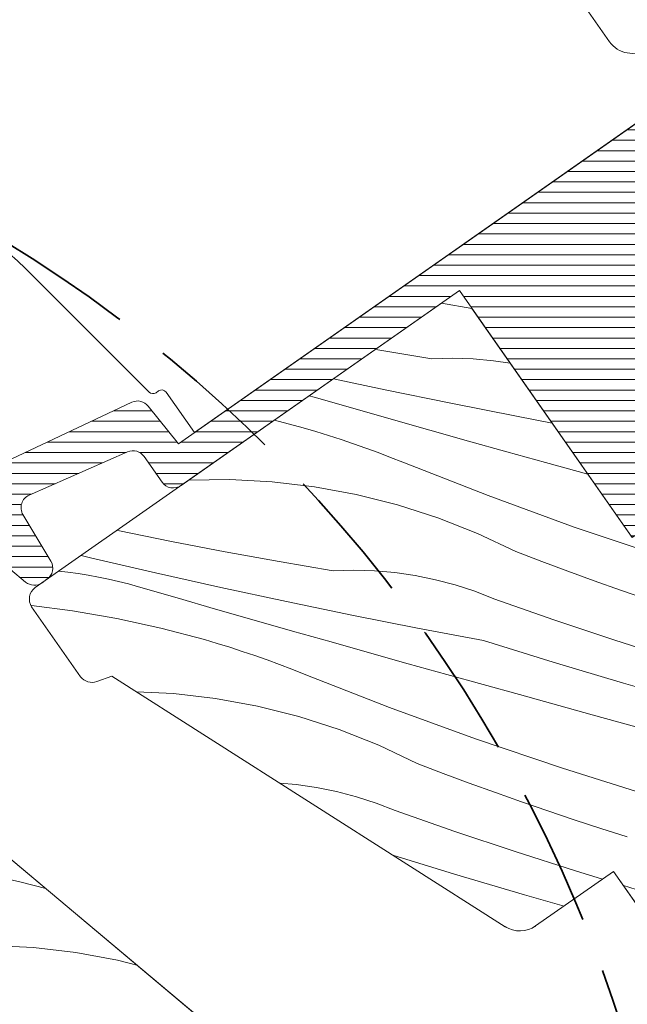
# Model space of a CAD drawing. Units: millimetres. Extents: x -2496 to 10331, y -670 to 2179.
# Drawn here: x 9016 to 9038, y 360 to 396 of the extents above; entities that cross this region are included whole.
import ezdxf

# ---------------------------------------------------------------- set-up
doc = ezdxf.new("R2010")
doc.units = ezdxf.units.MM
doc.header["$MEASUREMENT"] = 0
doc.linetypes.add('Takart vonal_01', pattern=[7, 5, -2])
for name, color, linetype, lineweight in [('0_Toll_száma__1', 7, 'Continuous', 5), ('0_Toll_száma__2', 7, 'Continuous', 13), ('0_Toll_száma__7', 7, 'Continuous', 35)]:
    doc.layers.add(name, color=color, linetype=linetype, lineweight=lineweight)
doc.layers.add('0_Toll_száma__21', color=7, linetype='Continuous', lineweight=5, true_color=0x3a3a3a)
doc.layers.add('0_Toll_száma__87', color=7, linetype='Continuous', lineweight=5, true_color=0x6a6a6a)
doc.styles.add('ELKÉSZÜLT_STÍLUS_1', font='verdana.ttf')
doc.styles.add('ELKÉSZÜLT_STÍLUS_2', font='verdana.ttf')
doc.dimstyles.new('ELKÉSZÜLT_STÍLUS__1', dxfattribs={"dimtxt": 11.25, "dimasz": 6.65, "dimexe": 0.18, "dimexo": 0, "dimgap": 0.09, "dimtad": 1, "dimlfac": 0.001, "dimzin": 0, "dimdsep": 46, "dimtxsty": 'ELKÉSZÜLT_STÍLUS_1', "dimblk": 'ARROWHEAD_6', "dimblk1": 'ARROWHEAD_6', "dimblk2": 'ARROWHEAD_6', "dimcen": 0.09, "dimclrd": 7, "dimclre": 7, "dimclrt": 7, "dimadec": 0, "dimazin": 0, "dimtfac": 1, "dimtdec": 4, "dimtmove": 2, "dimatfit": 3, "dimfxl": 1, "dimtolj": 1, "dimtzin": 0, "dimarcsym": 0})
doc.dimstyles.new('ELKÉSZÜLT_STÍLUS__3', dxfattribs={"dimtxt": 11.25, "dimasz": 6.65, "dimexe": 0.18, "dimexo": 0, "dimgap": 0.09, "dimtad": 1, "dimlfac": 0.001, "dimzin": 0, "dimdsep": 46, "dimtxsty": 'ELKÉSZÜLT_STÍLUS_1', "dimblk": 'ARROWHEAD_6', "dimblk1": 'ARROWHEAD_6', "dimblk2": 'ARROWHEAD_6', "dimcen": 0.09, "dimclrd": 7, "dimclre": 7, "dimclrt": 7, "dimadec": 0, "dimazin": 0, "dimtfac": 1, "dimtdec": 4, "dimtmove": 0, "dimatfit": 3, "dimfxl": 1, "dimtolj": 1, "dimtzin": 0, "dimarcsym": 0})
doc.dimstyles.new('ELKÉSZÜLT_STÍLUS__7', dxfattribs={"dimtxt": 8, "dimasz": 6.65, "dimexe": 0.18, "dimexo": 0, "dimgap": 0.09, "dimtad": 1, "dimlfac": 0.001, "dimzin": 0, "dimdsep": 46, "dimtxsty": 'ELKÉSZÜLT_STÍLUS_2', "dimblk": 'ARROWHEAD_6', "dimblk1": 'ARROWHEAD_6', "dimblk2": 'ARROWHEAD_6', "dimcen": 0.09, "dimclrd": 7, "dimclre": 7, "dimclrt": 7, "dimadec": 0, "dimazin": 0, "dimtfac": 1, "dimtdec": 4, "dimtmove": 0, "dimatfit": 3, "dimfxl": 1, "dimtolj": 1, "dimtzin": 0, "dimarcsym": 0})

# ---------------------------------------------------------------- blocks, each defined once
blk = doc.blocks.new('*X19')
at = {"layer": '0_Toll_száma__87', "linetype": 'Continuous'}
for p, q in [((9014.029, 365.146), (9015.638, 364.794)), ((9015.638, 364.794), (9016.539, 364.555)), ((9016.093, 362.399), (9014.542, 362.478)), ((9017.635, 362.219), (9016.093, 362.399)), ((9019.162, 361.939), (9017.635, 362.219)), ((9019.868, 361.762), (9019.162, 361.939))]:
    blk.add_line(p, q, dxfattribs=at)
blk = doc.blocks.new('Kitöltés_5_3', base_point=(0, 0))
at = {"layer": '0_Toll_száma__87', "color": 7, "linetype": 'Continuous', "lineweight": 13}
blk.add_line((9040.042, 344.833), (9007.163, 372.422), dxfattribs=at)
at = {"layer": '0_Toll_száma__87', "linetype": 'Continuous'}
blk.add_blockref('*X19', (0, 0), dxfattribs=at)
blk = doc.blocks.new('*X21')
at = {"layer": '0_Toll_száma__87', "linetype": 'Continuous'}
for p, q in [((9028.667, 384.23), (9028.58, 384.245)), ((9030.639, 383.898), (9028.667, 384.23)), ((9031.39, 383.917), (9030.639, 383.898)), ((9032.14, 383.893), (9031.39, 383.917)), ((9032.888, 383.827), (9032.14, 383.893)), ((9033.49, 383.739), (9032.888, 383.827)), ((9028.928, 382.767), (9027.048, 383.172)), ((9026.342, 382.498), (9026.16, 382.55)), ((9027.748, 382.094), (9026.342, 382.498)), ((9031.322, 382.273), (9028.928, 382.767)), ((9033.719, 381.798), (9031.322, 382.273)), ((9029.154, 381.692), (9027.748, 382.094)), ((9035.023, 381.551), (9033.719, 381.798)), ((9024.888, 381.66), (9025.94, 381.38)), ((9030.561, 381.293), (9029.154, 381.692)), ((9026.401, 381.244), (9025.94, 381.38)), ((9026.86, 381.101), (9026.401, 381.244)), ((9027.318, 380.953), (9026.86, 381.101)), ((9031.969, 380.896), (9030.561, 381.293)), ((9027.773, 380.798), (9027.318, 380.953)), ((9028.227, 380.638), (9027.773, 380.798)), ((9033.377, 380.502), (9031.969, 380.896)), ((9028.678, 380.472), (9028.227, 380.638)), ((9029.127, 380.299), (9028.678, 380.472)), ((9034.786, 380.109), (9033.377, 380.502)), ((9029.574, 380.122), (9029.127, 380.299)), ((9032.691, 378.901), (9029.574, 380.122)), ((9036.333, 379.68), (9034.786, 380.109)), ((9023.253, 379.486), (9021.754, 379.465)), ((9024.803, 379.407), (9023.253, 379.486)), ((9026.345, 379.227), (9024.803, 379.407)), ((9027.873, 378.948), (9026.345, 379.227)), ((9029.378, 378.569), (9027.873, 378.948)), ((9035.835, 377.754), (9032.691, 378.901)), ((9030.856, 378.094), (9029.378, 378.569)), ((9032.3, 377.523), (9030.856, 378.094)), ((9019.168, 377.631), (9019.142, 377.636)), ((9021.128, 377.229), (9019.168, 377.631)), ((9033.704, 376.86), (9032.3, 377.523)), ((9039.006, 376.681), (9035.835, 377.754)), ((9023.092, 376.85), (9021.128, 377.229)), ((9025.061, 376.495), (9023.092, 376.85)), ((9034.652, 376.496), (9033.704, 376.86)), ((9018.169, 376.634), (9017.827, 376.716)), ((9020.549, 376.08), (9018.169, 376.634)), ((9027.034, 376.162), (9025.061, 376.495)), ((9035.603, 376.14), (9034.652, 376.496)), ((9017.346, 376.104), (9017.006, 376.141)), ((9017.72, 376.055), (9017.346, 376.104)), ((9018.092, 375.997), (9017.72, 376.055)), ((9022.934, 375.546), (9020.549, 376.08)), ((9027.784, 376.182), (9027.034, 376.162)), ((9028.535, 376.158), (9027.784, 376.182)), ((9029.283, 376.092), (9028.535, 376.158)), ((9030.025, 375.984), (9029.283, 376.092)), ((9036.558, 375.792), (9035.603, 376.14)), ((9018.463, 375.93), (9018.092, 375.997)), ((9018.832, 375.854), (9018.463, 375.93)), ((9019.199, 375.77), (9018.832, 375.854)), ((9019.564, 375.678), (9019.199, 375.77)), ((9019.927, 375.576), (9019.564, 375.678)), ((9030.761, 375.833), (9030.025, 375.984)), ((9031.487, 375.641), (9030.761, 375.833)), ((9037.515, 375.454), (9036.558, 375.792)), ((9021.331, 375.168), (9019.927, 375.576)), ((9025.323, 375.032), (9022.934, 375.546)), ((9032.201, 375.408), (9031.487, 375.641)), ((9032.9, 375.135), (9032.201, 375.408)), ((9038.476, 375.124), (9037.515, 375.454)), ((9022.736, 374.762), (9021.331, 375.168)), ((9027.716, 374.538), (9025.323, 375.032)), ((9035.084, 374.372), (9032.9, 375.135)), ((9016.014, 374.89), (9017.512, 374.699)), ((9017.512, 374.699), (9019.134, 374.419)), ((9024.142, 374.359), (9022.736, 374.762)), ((9019.134, 374.419), (9020.743, 374.068)), ((9025.549, 373.957), (9024.142, 374.359)), ((9030.113, 374.063), (9027.716, 374.538)), ((9037.277, 373.638), (9035.084, 374.372)), ((9020.743, 374.068), (9022.334, 373.645)), ((9026.956, 373.558), (9025.549, 373.957)), ((9032.514, 373.608), (9030.113, 374.063)), ((9022.795, 373.508), (9022.334, 373.645)), ((9023.255, 373.366), (9022.795, 373.508)), ((9028.363, 373.161), (9026.956, 373.558)), ((9035.067, 372.82), (9032.514, 373.608)), ((9039.481, 372.935), (9037.277, 373.638)), ((9023.712, 373.217), (9023.255, 373.366)), ((9024.168, 373.063), (9023.712, 373.217)), ((9029.772, 372.766), (9028.363, 373.161)), ((9024.621, 372.902), (9024.168, 373.063)), ((9025.072, 372.736), (9024.621, 372.902)), ((9037.627, 372.059), (9035.067, 372.82)), ((9025.522, 372.564), (9025.072, 372.736)), ((9025.968, 372.386), (9025.522, 372.564)), ((9031.181, 372.374), (9029.772, 372.766)), ((9029.085, 371.165), (9025.968, 372.386)), ((9033.835, 371.638), (9031.181, 372.374)), ((9021.198, 371.672), (9019.85, 371.741)), ((9040.195, 371.325), (9037.627, 372.059)), ((9022.74, 371.492), (9021.198, 371.672)), ((9024.267, 371.212), (9022.74, 371.492)), ((9036.489, 370.902), (9033.835, 371.638)), ((9025.773, 370.834), (9024.267, 371.212)), ((9032.23, 370.018), (9029.085, 371.165)), ((9027.251, 370.358), (9025.773, 370.834)), ((9039.143, 370.168), (9036.489, 370.902)), ((9028.695, 369.788), (9027.251, 370.358)), ((9035.4, 368.946), (9032.23, 370.018)), ((9030.098, 369.125), (9028.695, 369.788)), ((9031.046, 368.76), (9030.098, 369.125)), ((9038.596, 367.948), (9035.4, 368.946)), ((9031.998, 368.404), (9031.046, 368.76)), ((9025.677, 368.357), (9025.079, 368.409)), ((9026.42, 368.248), (9025.677, 368.357)), ((9027.155, 368.098), (9026.42, 368.248)), ((9032.952, 368.057), (9031.998, 368.404)), ((9027.881, 367.906), (9027.155, 368.098)), ((9028.595, 367.673), (9027.881, 367.906)), ((9033.909, 367.718), (9032.952, 368.057)), ((9029.294, 367.4), (9028.595, 367.673)), ((9031.478, 366.636), (9029.294, 367.4)), ((9034.87, 367.388), (9033.909, 367.718)), ((9035.833, 367.067), (9034.87, 367.388)), ((9036.8, 366.754), (9035.833, 367.067)), ((9037.769, 366.45), (9036.8, 366.754)), ((9033.672, 365.903), (9031.478, 366.636)), ((9031.461, 365.084), (9029.205, 365.781)), ((9035.875, 365.199), (9033.672, 365.903)), ((9034.021, 364.324), (9031.461, 365.084)), ((9036.865, 364.898), (9035.875, 365.199)), ((9038.088, 364.526), (9037.629, 364.666)), ((9035.458, 363.913), (9034.021, 364.324))]:
    blk.add_line(p, q, dxfattribs=at)
blk = doc.blocks.new('Kitöltés_6_3', base_point=(0, 0))
at = {"layer": '0_Toll_száma__87', "color": 7, "linetype": 'Continuous', "lineweight": 13}
for p, q in [((9030.982, 385.927), (9016.155, 375.545)), ((9032.096, 385.731), (9030.982, 385.927)), ((9037.947, 377.375), (9032.096, 385.731)), ((9016.023, 374.842), (9017.811, 372.29)), ((9018.401, 372.113), (9018.954, 372.311)), ((9018.954, 372.311), (9033.312, 363.164)), ((9034.423, 363.189), (9037.268, 365.181)), ((9037.268, 365.181), (9045.605, 353.275))]:
    blk.add_line(p, q, dxfattribs=at)
for centre, radius, start, end in [((9016.46, 375.124), 0.52, 125.9058, 212.8125), ((9018.229, 372.613), 0.529, 217.7221, 288.9481), ((9033.85, 364.008), 1, 237.5, 305)]:
    blk.add_arc(centre, radius, start, end, dxfattribs=at)
at = {"layer": '0_Toll_száma__87', "linetype": 'Continuous'}
blk.add_blockref('*X21', (0, 0), dxfattribs=at)
blk = doc.blocks.new('*D40')
at = {"layer": '0_Toll_száma__2', "linetype": 'Continuous'}
for p, q in [((8978.241, -172.282), (8975.23, -167.982)), ((8983.617, -168.518), (8972.866, -176.046)), ((9006.912, -213.229), (8978.241, -172.282)), ((9012.288, -209.465), (9001.537, -216.993)), ((9009.924, -217.53), (9006.912, -213.229))]:
    blk.add_line(p, q, dxfattribs=at)
at = {"layer": '0_Toll_száma__7', "linetype": 'Continuous'}
for p, q in [((8983.116, -173.142), (8973.367, -171.423)), ((9002.038, -212.37), (9011.787, -214.089))]:
    blk.add_line(p, q, dxfattribs=at)
at = {"layer": '0_Toll_száma__1', "insert": (8982.627, -174.624), "char_height": 11.25, "attachment_point": 7, "rotation": 305, "style": 'ELKÉSZÜLT_STÍLUS_1'}
blk.add_mtext('\\A1;{\\fVerdana|b0|i0|c238|p38;min.5}', dxfattribs=at)
blk = doc.blocks.new('ARROWHEAD_6')
at = {"color": 0, "linetype": 'Continuous', "lineweight": 0}
for p, q in [((-0.5, -0.5), (0.5, 0.5)), ((0, 0), (-1, 0))]:
    blk.add_line(p, q, dxfattribs=at)
blk = doc.blocks.new('*D83')
at = {"layer": '0_Toll_száma__1', "linetype": 'Continuous'}
for p, q in [((9128.439, 176.61), (9450.533, 402.073)), ((9132.203, 171.234), (9124.676, 181.986)), ((8943.123, 46.891), (9128.439, 176.61)), ((8946.886, 41.514), (8939.36, 52.267)), ((8938.822, 43.88), (8943.123, 46.891))]:
    blk.add_line(p, q, dxfattribs=at)
at = {"layer": '0_Toll_száma__7', "linetype": 'Continuous'}
for p, q in [((9129.299, 181.485), (9127.579, 171.736)), ((8943.983, 51.765), (8942.263, 42.016))]:
    blk.add_line(p, q, dxfattribs=at)
at = {"layer": '0_Toll_száma__1', "insert": (9026.399, 107.003), "char_height": 8, "attachment_point": 7, "rotation": 34.9917, "style": 'ELKÉSZÜLT_STÍLUS_2'}
blk.add_mtext('\\A1;{\\fVerdana|b1|i0|c238|p38;22\\fVerdana|b1|i0|c238|p38;\\A1{\\H.66x;\\S6^  ;}}', dxfattribs=at)
blk = doc.blocks.new('*D87')
at = {"layer": '0_Toll_száma__2', "linetype": 'Continuous'}
for p, q in [((8710.22, 67.841), (8667.299, 129.176)), ((8715.597, 71.604), (8704.843, 64.078)), ((8825.118, -96.352), (8710.22, 67.841)), ((8830.495, -92.59), (8819.742, -100.115)), ((8948.382, -272.501), (8825.118, -96.352))]:
    blk.add_line(p, q, dxfattribs=at)
at = {"layer": '0_Toll_száma__7', "linetype": 'Continuous'}
for p, q in [((8705.346, 68.702), (8715.095, 66.98)), ((8820.244, -95.491), (8829.993, -97.213))]:
    blk.add_line(p, q, dxfattribs=at)
at = {"layer": '0_Toll_száma__1', "insert": (8763.91, -4.96), "char_height": 11.25, "attachment_point": 7, "rotation": 304.9833, "style": 'ELKÉSZÜLT_STÍLUS_1'}
blk.add_mtext('\\A1;{\\fVerdana|b0|i0|c238|p38;20}', dxfattribs=at)
blk = doc.blocks.new('*D88')
at = {"layer": '0_Toll_száma__2', "linetype": 'Continuous'}
for p, q in [((8667.299, 129.176), (8664.289, 133.478)), ((8672.676, 132.939), (8661.923, 125.414)), ((8710.22, 67.841), (8667.299, 129.176))]:
    blk.add_line(p, q, dxfattribs=at)
at = {"layer": '0_Toll_száma__7', "linetype": 'Continuous'}
for p, q in [((8672.174, 128.315), (8662.425, 130.037)), ((8705.346, 68.702), (8715.095, 66.98))]:
    blk.add_line(p, q, dxfattribs=at)
at = {"layer": '0_Toll_száma__1', "insert": (8683.526, 109.646), "char_height": 11.25, "attachment_point": 7, "rotation": 304.9833, "style": 'ELKÉSZÜLT_STÍLUS_1'}
blk.add_mtext('\\A1;{\\fVerdana|b0|i0|c238|p38;7\\fVerdana|b0|i0|c238|p38;\\A1{\\H.66x;\\S5^  ;}}', dxfattribs=at)
blk = doc.blocks.new('*D91')
at = {"layer": '0_Toll_száma__2', "linetype": 'Continuous'}
for p, q in [((8752.46, -24.679), (8741.706, -32.204)), ((8804.636, -110.687), (8747.083, -28.441))]:
    blk.add_line(p, q, dxfattribs=at)
at = {"layer": '0_Toll_száma__7', "linetype": 'Continuous'}
for p, q in [((8742.209, -27.58), (8751.957, -29.302)), ((8799.762, -109.826), (8809.51, -111.548))]:
    blk.add_line(p, q, dxfattribs=at)
at = {"layer": '0_Toll_száma__1', "insert": (8772.101, -60.268), "char_height": 11.25, "attachment_point": 7, "rotation": 304.9833, "style": 'ELKÉSZÜLT_STÍLUS_1'}
blk.add_mtext('\\A1;{\\fVerdana|b0|i0|c238|p38;10}', dxfattribs=at)
blk = doc.blocks.new('*D92')
at = {"layer": '0_Toll_száma__2', "linetype": 'Continuous'}
for p, q in [((8695.122, 57.259), (8684.368, 49.734)), ((8747.083, -28.441), (8689.745, 53.496)), ((8752.46, -24.679), (8741.706, -32.204)), ((8804.636, -110.687), (8747.083, -28.441))]:
    blk.add_line(p, q, dxfattribs=at)
at = {"layer": '0_Toll_száma__7', "linetype": 'Continuous'}
for p, q in [((8684.871, 54.357), (8694.619, 52.636)), ((8742.209, -27.58), (8751.957, -29.302))]:
    blk.add_line(p, q, dxfattribs=at)
at = {"layer": '0_Toll_száma__1', "insert": (8714.655, 21.824), "char_height": 11.25, "attachment_point": 7, "rotation": 304.9833, "style": 'ELKÉSZÜLT_STÍLUS_1'}
blk.add_mtext('\\A1;{\\fVerdana|b0|i0|c238|p38;10}', dxfattribs=at)
blk = doc.blocks.new('*D93')
at = {"layer": '0_Toll_száma__2', "linetype": 'Continuous'}
for p, q in [((8666.456, 98.224), (8655.702, 90.699)), ((8689.745, 53.496), (8661.079, 94.461)), ((8695.122, 57.259), (8684.368, 49.734)), ((8747.083, -28.441), (8689.745, 53.496))]:
    blk.add_line(p, q, dxfattribs=at)
at = {"layer": '0_Toll_száma__7', "linetype": 'Continuous'}
for p, q in [((8656.205, 95.322), (8665.953, 93.6)), ((8684.871, 54.357), (8694.619, 52.636))]:
    blk.add_line(p, q, dxfattribs=at)
at = {"layer": '0_Toll_száma__1', "insert": (8674.454, 79.272), "char_height": 11.25, "attachment_point": 7, "rotation": 304.9833, "style": 'ELKÉSZÜLT_STÍLUS_1'}
blk.add_mtext('\\A1;{\\fVerdana|b0|i0|c238|p38;5}', dxfattribs=at)
blk = doc.blocks.new('*D94')
at = {"layer": '0_Toll_száma__2', "linetype": 'Continuous'}
for p, q in [((8646.816, 114.843), (8632.23, 135.687)), ((8652.193, 118.605), (8641.44, 111.08)), ((8661.079, 94.461), (8646.816, 114.843)), ((8666.456, 98.224), (8655.702, 90.699))]:
    blk.add_line(p, q, dxfattribs=at)
at = {"layer": '0_Toll_száma__7', "linetype": 'Continuous'}
for p, q in [((8641.942, 115.704), (8651.691, 113.982)), ((8656.205, 95.322), (8665.953, 93.6))]:
    blk.add_line(p, q, dxfattribs=at)
at = {"layer": '0_Toll_száma__1', "insert": (8651.016, 112.499), "char_height": 11.25, "attachment_point": 7, "rotation": 304.9833, "style": 'ELKÉSZÜLT_STÍLUS_1'}
blk.add_mtext('\\A1;{\\fVerdana|b0|i0|c238|p38;2\\fVerdana|b0|i0|c238|p38;\\A1{\\H.66x;\\S5^  ;}}', dxfattribs=at)
blk = doc.blocks.new('*D95')
at = {"layer": '0_Toll_száma__2', "linetype": 'Continuous'}
for p, q in [((8632.23, 135.687), (8629.22, 139.989)), ((8637.607, 139.45), (8626.853, 131.925)), ((8646.816, 114.843), (8632.23, 135.687)), ((8652.193, 118.605), (8641.44, 111.08))]:
    blk.add_line(p, q, dxfattribs=at)
at = {"layer": '0_Toll_száma__7', "linetype": 'Continuous'}
for p, q in [((8637.105, 134.826), (8627.356, 136.548)), ((8641.942, 115.704), (8651.691, 113.982))]:
    blk.add_line(p, q, dxfattribs=at)
at = {"layer": '0_Toll_száma__1', "insert": (8636.263, 133.582), "char_height": 11.25, "attachment_point": 7, "rotation": 304.9833, "style": 'ELKÉSZÜLT_STÍLUS_1'}
blk.add_mtext('\\A1;{\\fVerdana|b0|i0|c238|p38;2\\fVerdana|b0|i0|c238|p38;\\A1{\\H.66x;\\S5^  ;}}', dxfattribs=at)
blk = doc.blocks.new('*D96')
at = {"layer": '0_Toll_száma__2', "linetype": 'Continuous'}
for p, q in [((8687.782, 143.51), (8684.772, 147.811)), ((8693.159, 147.272), (8682.406, 139.747)), ((8968.862, -258.163), (8687.782, 143.51)), ((8974.239, -254.4), (8963.485, -261.925)), ((8971.872, -262.464), (8968.862, -258.163))]:
    blk.add_line(p, q, dxfattribs=at)
at = {"layer": '0_Toll_száma__7', "linetype": 'Continuous'}
for p, q in [((8692.657, 142.649), (8682.908, 144.371)), ((8963.988, -257.302), (8973.736, -259.023))]:
    blk.add_line(p, q, dxfattribs=at)
at = {"layer": '0_Toll_száma__1', "insert": (8824.563, -48.03), "char_height": 11.25, "attachment_point": 7, "rotation": 304.9833, "style": 'ELKÉSZÜLT_STÍLUS_1'}
blk.add_mtext('\\A1;{\\fVerdana|b0|i0|c238|p38;49}', dxfattribs=at)

msp = doc.modelspace()

# ---------------------------------------------------------------- hatches: boundary and pattern name
at = {"layer": '0_Toll_száma__21', "linetype": 'Continuous'}
h = msp.add_hatch(dxfattribs=at)
h.set_pattern_fill('hajópadló_0003', color=256, style=0, pattern_type=2)
h.set_pattern_definition([(0, (9024.26376, 387.31555), (0, 0.38), [])])
h.paths.add_polyline_path([(9061.202, 407.065), (9071.839, 414.513, 0.956503), (9071.142, 415.609), (9062.568, 410.677), (9061.631, 412.016, 0.414214), (9059.542, 412.385), (9049.903, 405.635, 0.414214), (9049.534, 403.546), (9050.963, 401.505), (9046.167, 398.146, 0.417662), (9046, 396.911), (9049.375, 392.091, -0.411432), (9049.25, 391.394), (9046.793, 389.673, -0.414212), (9046.096, 389.796), (9042.77, 394.547, 0.413984), (9041.377, 394.793), (9021.39, 380.797), (9020.276, 382.173, 0.337991), (9019.686, 382.316), (8978.285, 362.769), (8976.505, 359.923, 0.986603), (8977.607, 359.234), (8978.911, 361.317), (9013.077, 377.667, -0.285333), (9013.599, 377.592), (9015.798, 375.747, 0.339454), (9016.406, 375.721), (9016.584, 375.846, 0.393909), (9016.726, 376.513), (9015.708, 378.207, -0.452045), (9015.936, 378.922), (9019.522, 380.496, -0.357561), (9020.133, 380.325), (9020.783, 379.396, 0.414214), (9021.48, 379.273), (9031.637, 386.386), (9037.947, 377.375), (9044.664, 382.078), (9038.354, 391.089), (9041.713, 393.441, -0.414212), (9042.409, 393.318), (9045.564, 388.813, 0.414214), (9046.957, 388.567), (9050.233, 390.861, 0.413799), (9050.48, 392.253), (9047.037, 397.169), (9057.072, 404.195, -0.48178), (9057.49, 404.122), (9058.465, 402.729, 1), (9061.741, 405.023), (9060.772, 406.407, -0.493145), (9060.916, 406.861)])

# ---------------------------------------------------------------- linework, layer by layer
at = {"layer": '0_Toll_száma__1', "linetype": 'Continuous', "flags": 128}
for points in [[(9065.445, 397.729), (9049.144, 386.315, -0.414214), (9047.055, 386.683), (9042.696, 392.908, 0.414213), (9041.303, 393.154), (9039.01, 391.548), (9038.813, 390.434), (9044.664, 382.078), (9037.947, 377.375), (9032.096, 385.731), (9030.982, 385.927), (9016.155, 375.545, 0.398488), (9016.023, 374.842), (9017.811, 372.29, 0.32119), (9018.401, 372.113), (9018.954, 372.311), (9033.312, 363.164, 0.303347), (9034.423, 363.189), (9037.268, 365.181), (9045.605, 353.275, 0.339454)], [(8978.285, 362.769), (9019.686, 382.316, -0.337991), (9020.276, 382.173), (9021.39, 380.797), (9041.377, 394.793, -0.413984), (9042.77, 394.547), (9046.096, 389.796, 0.414212), (9046.793, 389.673), (9049.25, 391.394, 0.411432), (9049.375, 392.091), (9046, 396.911, -0.417662)], [(9047.037, 397.169), (9050.48, 392.253, -0.413799), (9050.233, 390.861), (9046.957, 388.567, -0.414214), (9045.564, 388.813), (9042.409, 393.318, 0.414212), (9041.713, 393.441), (9038.354, 391.089), (9044.664, 382.078), (9037.947, 377.375), (9031.637, 386.386), (9021.48, 379.273, -0.414214), (9020.783, 379.396), (9020.133, 380.325, 0.357561), (9019.522, 380.496), (9015.936, 378.922, 0.452045), (9015.708, 378.207), (9016.726, 376.513, -0.393909), (9016.584, 375.846), (9016.406, 375.721, -0.339454), (9015.798, 375.747), (9013.599, 377.592, 0.285333)], [(9082.269, 306.693), (9062.677, 338.047), (9049.45, 349.159, 0.355991), (9047.552, 349.187), (9041.259, 344.78, -0.339455), (9040.042, 344.833), (9007.163, 372.422, 0.316798), (9005.073, 372.722), (8999.653, 370.342, 0.482949), (8999.445, 369.598), (9003.41, 363.935), (9000.952, 362.214), (8995.742, 367.424), (8985.732, 363.03), (8985.295, 361.91), (9005.446, 333.132), (9015.008, 338.653), (9041.701, 300.532)]]:
    msp.add_lwpolyline(points, format="xyb", dxfattribs=at)
at = {"layer": '0_Toll_száma__2', "linetype": 'Continuous', "flags": 128}
for points in [[(9007.708, 411.991), (9017.719, 419.001), (9017.809, 419.064, -0.409113), (9019.191, 418.832), (9031.571, 401.793, 0.251417), (9032.849, 401.176, -0.256062), (9033.28, 400.963), (9037.122, 395.476, 0.414214), (9038.515, 395.23), (9044.324, 399.298), (9048.861, 392.824, -0.406568), (9048.809, 392.55), (9045.864, 390.488, -0.414025), (9045.585, 390.537), (9042.775, 394.551, 0.414213), (9041.382, 394.796), (9021.968, 381.202), (9020.936, 382.677, 0.414212), (9020.657, 382.726), (9020.565, 382.661, -0.363942), (9020.309, 382.684), (9015.802, 387.19, 0.273021), (9003.993, 390.235)], [(9046, 396.911), (9049.375, 392.091, -0.411432), (9049.25, 391.394), (9046.793, 389.673, -0.414212), (9046.096, 389.796), (9042.77, 394.547, 0.413984), (9041.377, 394.793), (9021.39, 380.797), (9020.276, 382.173, 0.337991), (9019.686, 382.316), (8978.285, 362.769)], [(9013.599, 377.592), (9015.798, 375.747, 0.339454), (9016.406, 375.721), (9016.584, 375.846, 0.393909), (9016.726, 376.513), (9015.708, 378.207, -0.452045), (9015.936, 378.922), (9019.522, 380.496, -0.357561), (9020.133, 380.325), (9020.783, 379.396, 0.414214), (9021.48, 379.273), (9031.637, 386.386), (9037.947, 377.375), (9044.664, 382.078), (9038.354, 391.089), (9041.713, 393.441, -0.414212), (9042.409, 393.318), (9045.564, 388.813, 0.414214), (9046.957, 388.567), (9050.233, 390.861, 0.413799), (9050.48, 392.253), (9047.037, 397.169)]]:
    msp.add_lwpolyline(points, format="xyb", dxfattribs=at)
at = {"layer": '0_Toll_száma__7', "linetype": 'Takart vonal_01'}
msp.add_circle((8988.078, 343.838), 51.893, dxfattribs=at)

# ---------------------------------------------------------------- block references
at = {"layer": '0_Toll_száma__87', "linetype": 'Continuous'}
for name in ['Kitöltés_6_3', 'Kitöltés_5_3']:
    msp.add_blockref(name, (0, 0), dxfattribs=at)

# ---------------------------------------------------------------- dimensions: what is measured, and where the dimension line sits
at = {"linetype": 'Continuous'}
for base, p1, p2, angle, dimstyle, picture, middle, turn in [((8667.299, 129.176), (9950.109, 935.482), (9885.62, 981.725), 124.9833, 'ELKÉSZÜLT_STÍLUS__1', '*D88', (8697.165, 100.233), 304.9833), ((8687.782, 143.51), (8975.975, -253.185), (9885.62, 981.725), 124.9833, 'ELKÉSZÜLT_STÍLUS__3', '*D96', (8834.067, -51.8), 304.9833), ((8632.23, 135.687), (9861.201, 964.637), (8631.694, 135.312), 124.9833, 'ELKÉSZÜLT_STÍLUS__1', '*D95', (8649.902, 124.169), 304.9833), ((8646.816, 114.843), (9866.774, 938.174), (9861.201, 964.637), 124.9833, 'ELKÉSZÜLT_STÍLUS__3', '*D94', (8664.655, 103.087), 304.9833), ((8661.079, 94.461), (9912.435, 909.102), (9866.774, 938.174), 124.9833, 'ELKÉSZÜLT_STÍLUS__3', '*D93', (8681.51, 78.999), 304.9833), ((8710.22, 67.841), (8817.25, -101.858), (9950.109, 935.482), 124.9833, 'ELKÉSZÜLT_STÍLUS__3', '*D87', (8773.414, -8.729), 304.9833), ((8689.745, 53.496), (9943.45, 808.745), (9912.435, 909.102), 124.9833, 'ELKÉSZÜLT_STÍLUS__3', '*D92', (8724.158, 18.054), 304.9833), ((8747.083, -28.441), (8814.139, -104.037), (9943.45, 808.745), 124.9833, 'ELKÉSZÜLT_STÍLUS__3', '*D91', (8781.604, -64.038), 304.9833), ((9128.439, 176.61), (8971.598, 6.212), (9128.434, 176.618), 34.9917, 'ELKÉSZÜLT_STÍLUS__7', '*D83', (9035.577, 118.443), 34.9917)]:
    dim = msp.add_linear_dim(base=base, p1=p1, p2=p2, angle=angle, dimstyle=dimstyle, dxfattribs=at)
    dim.commit()
    dim.dimension.update_dxf_attribs({"geometry": picture, "text_midpoint": middle, "dimtype": 160, "text_rotation": turn})
dim = msp.add_linear_dim(base=(8978.241, -172.282), p1=(10021.794, 497.399), p2=(9993.123, 538.345), angle=125, text='min.5', dimstyle='ELKÉSZÜLT_STÍLUS__1', dxfattribs=at)
dim.commit()
dim.dimension.update_dxf_attribs({"geometry": '*D40', "text_midpoint": (8998.032, -186.816), "dimtype": 160, "text_rotation": 305})

doc.saveas('drawing.dxf')
